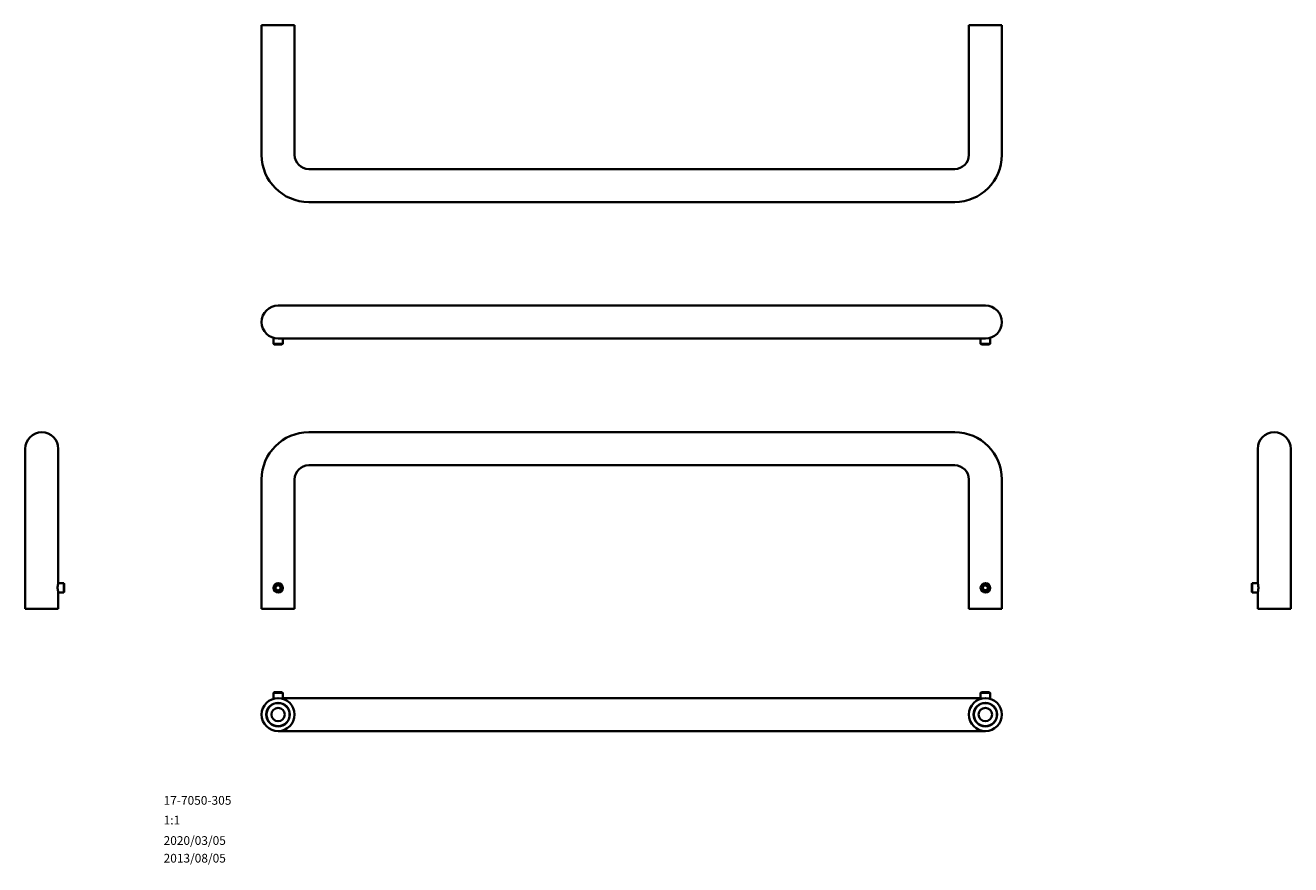
# Model space of a CAD drawing. Units: millimetres. Extents: x -36 to 501, y 10 to 366.
import ezdxf

# ---------------------------------------------------------------- set-up
doc = ezdxf.new("R2010")
doc.units = ezdxf.units.MM
doc.layers.add('9', color=7, linetype='Continuous')
doc.styles.add('SLDTEXTSTYLE0', font='TXT', dxfattribs={"width": 0.7, "bigfont": 'bigfont'})

msp = doc.modelspace()

# ---------------------------------------------------------------- linework, layer by layer
at = {"color": 7, "linetype": 'Continuous', "lineweight": 35}
for p, q in [((64.54, 366.39), (64.54, 311.39)), ((64.54, 366.39), (78.54, 366.39)), ((78.54, 311.39), (78.54, 366.39)), ((364.54, 366.39), (364.54, 311.39)), ((378.54, 366.39), (364.54, 366.39)), ((378.54, 311.39), (378.54, 366.39)), ((358.54, 305.39), (84.54, 305.39)), ((84.54, 291.39), (358.54, 291.39)), ((84.54, 247.47), (71.54, 247.47)), ((358.54, 247.47), (84.54, 247.47)), ((371.54, 247.47), (358.54, 247.47)), ((69.54, 233.76), (69.54, 231.19)), ((69.54, 231.19), (69.93, 230.97)), ((73.35, 231.19), (69.54, 231.19)), ((72.99, 230.97), (69.93, 230.97)), ((71.54, 233.47), (84.54, 233.47)), ((73.15, 230.97), (72.99, 230.97)), ((73.15, 230.97), (73.54, 231.19)), ((73.54, 231.19), (73.35, 231.19)), ((73.54, 231.19), (73.54, 233.47)), ((84.54, 233.47), (358.54, 233.47)), ((358.54, 233.47), (371.54, 233.47)), ((369.54, 233.47), (369.54, 231.19)), ((369.54, 231.19), (369.93, 230.97)), ((372.46, 231.19), (369.54, 231.19)), ((372.28, 230.97), (369.93, 230.97)), ((373.15, 230.97), (372.28, 230.97)), ((373.54, 231.19), (372.46, 231.19)), ((373.15, 230.97), (373.54, 231.19)), ((373.54, 231.19), (373.54, 233.76)), ((358.54, 193.68), (84.54, 193.68)), ((-35.68, 186.68), (-35.68, 173.68)), ((-21.68, 173.68), (-21.68, 186.68)), ((487.04, 186.68), (487.04, 173.68)), ((501.04, 173.68), (501.04, 186.68)), ((84.54, 179.68), (358.54, 179.68)), ((-35.68, 173.68), (-35.68, 118.68)), ((-21.68, 129.68), (-21.68, 173.68)), ((64.54, 173.68), (64.54, 118.68)), ((78.54, 118.68), (78.54, 173.68)), ((364.54, 173.68), (364.54, 118.68)), ((378.54, 118.68), (378.54, 173.68)), ((487.04, 173.68), (487.04, 129.68)), ((501.04, 118.68), (501.04, 173.68)), ((-19.41, 129.68), (-21.68, 129.68)), ((-19.18, 129.29), (-19.41, 129.68)), ((-19.41, 129.68), (-19.41, 125.68)), ((-19.18, 129.29), (-19.18, 126.07)), ((71.63, 128.83), (70.59, 128.33)), ((71.63, 128.83), (72.58, 128.17)), ((484.77, 129.68), (484.54, 129.29)), ((484.54, 129.11), (484.54, 129.29)), ((484.54, 126.07), (484.54, 129.11)), ((487.04, 129.68), (484.77, 129.68)), ((484.77, 129.45), (484.77, 129.68)), ((484.77, 125.68), (484.77, 129.45)), ((-21.68, 125.68), (-19.41, 125.68)), ((-21.68, 118.68), (-21.68, 125.68)), ((-19.41, 125.68), (-19.18, 126.07)), ((70.59, 128.33), (70.5, 127.18)), ((71.45, 126.53), (70.5, 127.18)), ((72.49, 127.02), (71.45, 126.53)), ((72.49, 127.02), (72.58, 128.17)), ((370.92, 128.65), (370.39, 127.63)), ((370.39, 127.63), (371.01, 126.65)), ((370.92, 128.65), (372.07, 128.7)), ((372.16, 126.7), (371.01, 126.65)), ((372.69, 127.73), (372.07, 128.7)), ((372.69, 127.73), (372.16, 126.7)), ((484.54, 126.07), (484.77, 125.68)), ((484.77, 125.68), (487.04, 125.68)), ((487.04, 125.68), (487.04, 118.68)), ((-21.68, 118.68), (-35.68, 118.68)), ((71.54, 118.68), (64.54, 118.68)), ((78.54, 118.68), (71.54, 118.68)), ((364.54, 118.68), (371.54, 118.68)), ((371.54, 118.68), (378.54, 118.68)), ((487.04, 118.68), (501.04, 118.68)), ((69.93, 83.37), (69.54, 83.14)), ((69.54, 83.14), (69.54, 80.57)), ((69.54, 83.14), (73.54, 83.14)), ((69.93, 83.37), (73.15, 83.37)), ((73.54, 83.14), (73.15, 83.37)), ((73.54, 80.57), (73.54, 83.14)), ((84.54, 80.87), (73.54, 80.87)), ((358.54, 80.87), (84.54, 80.87)), ((369.54, 80.87), (358.54, 80.87)), ((369.93, 83.37), (369.54, 83.14)), ((369.54, 83.14), (369.54, 80.57)), ((369.54, 83.14), (373.54, 83.14)), ((369.93, 83.37), (373.15, 83.37)), ((373.54, 83.14), (373.15, 83.37)), ((373.54, 80.57), (373.54, 83.14)), ((69.54, 78.45), (69.54, 78.34)), ((73.54, 78.34), (73.54, 78.45)), ((369.54, 78.45), (369.54, 78.34)), ((373.54, 78.34), (373.54, 78.45)), ((71.54, 66.87), (84.54, 66.87)), ((84.54, 66.87), (358.54, 66.87)), ((358.54, 66.87), (371.54, 66.87))]:
    msp.add_line(p, q, dxfattribs=at)
for centre, radius in [((71.54, 127.68), 2), ((71.54, 127.68), 1.61), ((371.54, 127.68), 2), ((371.54, 127.68), 1.61), ((71.54, 73.87), 7), ((371.54, 73.87), 7), ((71.54, 73.87), 5), ((71.54, 73.87), 4.9), ((71.54, 73.87), 2.85), ((371.54, 73.87), 5), ((371.54, 73.87), 4.9), ((371.54, 73.87), 2.85)]:
    msp.add_circle(centre, radius, dxfattribs=at)
for centre, radius, start, end in [((84.54, 311.39), 20, 180, 270), ((84.54, 311.39), 6, 180, 270), ((358.54, 311.39), 6, 270, 0), ((358.54, 311.39), 20, 270, 0), ((71.54, 240.47), 7, 90, 270), ((371.54, 240.47), 7, 270, 90), ((-28.68, 186.68), 7, 0, 180), ((84.54, 173.68), 20, 90, 180), ((358.54, 173.68), 20, 0, 90), ((494.04, 186.68), 7, 0, 180), ((84.54, 173.68), 6, 90, 180), ((358.54, 173.68), 6, 0, 90)]:
    msp.add_arc(centre, radius, start, end, dxfattribs=at)
for points, knots in [([(-21.69, 125.7), (-21.69, 125.69), (-21.68, 125.67), (-21.73, 125.83), (-21.81, 126.19), (-21.92, 126.73), (-21.98, 127.38), (-21.97, 128.05), (-21.91, 128.68), (-21.81, 129.2), (-21.72, 129.55), (-21.68, 129.7), (-21.69, 129.67), (-21.69, 129.66)], [0, 0, 0, 0, 0.0307664, 0.1337515, 0.2378942, 0.3456872, 0.4542943, 0.559193, 0.6617268, 0.7668225, 0.875444, 0.9831851, 1, 1, 1, 1]), ([(487.05, 129.66), (487.05, 129.65), (487.06, 129.64), (487.13, 129.35), (487.23, 128.89), (487.32, 128.3), (487.33, 127.88), (487.34, 127.68)], [0, 0, 0, 0, 0.174388, 0.380629, 0.593042, 0.810932, 1, 1, 1, 1]), ([(487.34, 127.68), (487.33, 127.46), (487.32, 127.02), (487.23, 126.43), (487.13, 125.98), (487.05, 125.71), (487.05, 125.7), (487.05, 125.7)], [0, 0, 0, 0, 0.208812, 0.417414, 0.631446, 0.849377, 1, 1, 1, 1])]:
    msp.add_open_spline(points, degree=3, knots=knots, dxfattribs=at)

# ---------------------------------------------------------------- texts
at = {"layer": '9', "color": 7, "attachment_point": 1, "style": 'SLDTEXTSTYLE0'}
for s, insert, char_height in [('17-7050-305', (22.98, 39.31), 3.7042), ('1:1', (22.98, 30.93), 3.704), ('2020/03/05', (22.98, 22.27), 3.704), ('2013/08/05', (22.98, 14.77), 3.704)]:
    msp.add_mtext(s, dxfattribs=dict(at, insert=insert, char_height=char_height))

doc.saveas('drawing.dxf')
